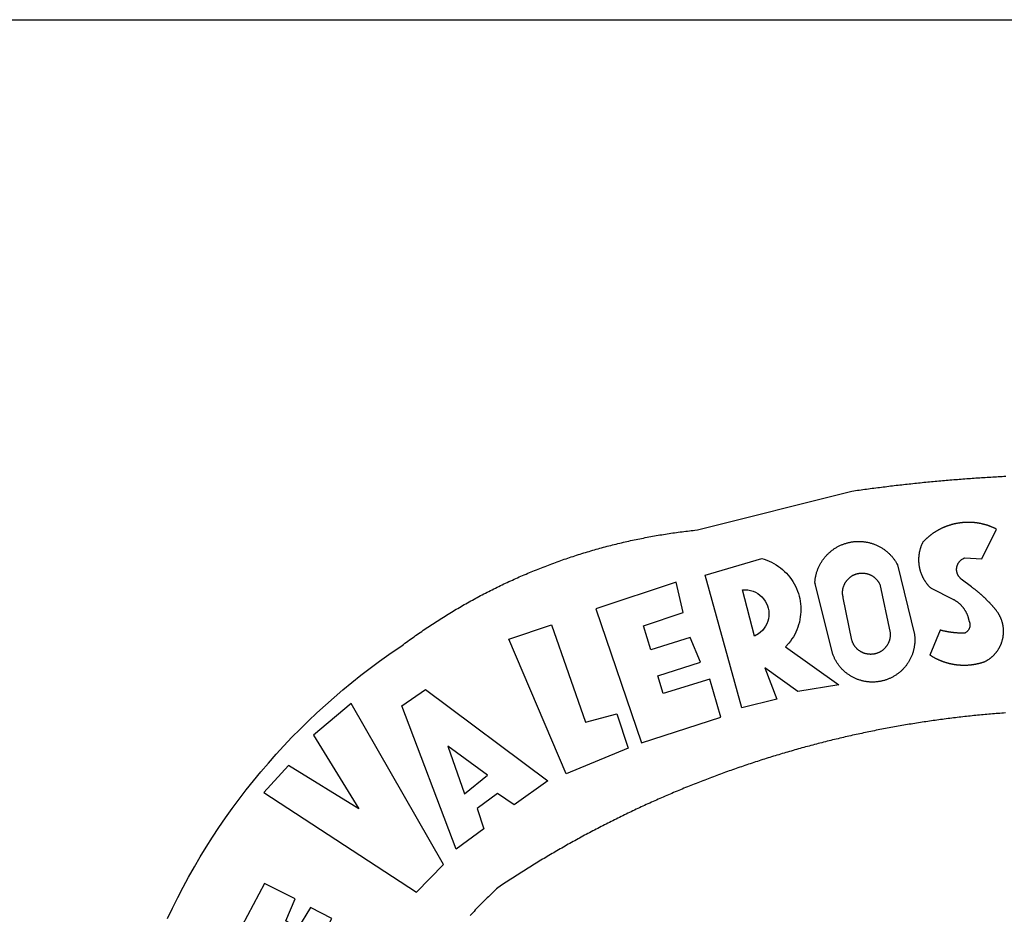
# Model space of a CAD drawing. Extents: x 175873 to 176029, y 1668292 to 1668512.
# Drawn here: x 175916 to 175920, y 1668342 to 1668346 of the extents above; entities that cross this region are included whole.
import ezdxf

# ---------------------------------------------------------------- set-up
doc = ezdxf.new("R2010")
doc.units = 0
doc.header["$LTSCALE"] = 5
doc.header["$MEASUREMENT"] = 0
doc.layers.add('BRAZAO', color=7, linetype='CONTINUOUS')
doc.layers.add('T-TEXTP', color=7, linetype='CONTINUOUS')

# ---------------------------------------------------------------- blocks, each defined once
blk = doc.blocks.new('Logo_Prefeitura')
at = {"layer": 'BRAZAO'}
for points in [[(-648.74, 734.7), (-643.94, 739.59), (-639.05, 744.39), (-634.08, 749.12), (-629.03, 753.75), (-623.9, 758.29), (-618.69, 762.75), (-613.4, 767.11), (-608.04, 771.38), (-602.6, 775.55), (-597.09, 779.63), (-591.52, 783.62), (-583.83, 788.87), (-582.95, 789.53), (-582.07, 790.18), (-581.18, 790.84), (-580.3, 791.49), (-579.41, 792.13), (-578.52, 792.78), (-577.63, 793.42), (-576.73, 794.06), (-575.84, 794.7), (-574.94, 795.33), (-574.04, 795.96), (-573.14, 796.59), (-572.23, 797.21), (-571.33, 797.84), (-570.42, 798.45), (-569.51, 799.07), (-568.6, 799.68), (-567.68, 800.3), (-566.77, 800.9), (-565.85, 801.51), (-564.93, 802.11), (-564.01, 802.71), (-563.08, 803.3), (-562.16, 803.9), (-561.23, 804.49), (-560.3, 805.08), (-559.37, 805.66), (-558.44, 806.24), (-557.5, 806.82), (-556.57, 807.4), (-555.63, 807.97), (-554.69, 808.54), (-553.75, 809.11), (-552.8, 809.67), (-551.86, 810.23), (-550.91, 810.79), (-549.96, 811.34), (-549.01, 811.9), (-548.06, 812.44), (-547.11, 812.99), (-546.15, 813.53), (-545.19, 814.07), (-544.23, 814.61), (-543.27, 815.14), (-542.31, 815.67), (-541.35, 816.2), (-540.38, 816.73), (-539.41, 817.25), (-538.45, 817.77), (-537.47, 818.28), (-536.5, 818.8), (-535.53, 819.31), (-534.55, 819.81), (-533.58, 820.32), (-532.6, 820.82), (-531.62, 821.31), (-530.64, 821.81), (-529.65, 822.3), (-528.67, 822.79), (-527.68, 823.27), (-526.69, 823.75), (-525.7, 824.23), (-524.71, 824.71), (-523.72, 825.18), (-522.73, 825.65), (-521.73, 826.11), (-520.73, 826.58), (-519.74, 827.04), (-518.74, 827.49), (-517.73, 827.95), (-516.73, 828.4), (-515.73, 828.85), (-514.72, 829.29), (-513.72, 829.73), (-512.71, 830.17), (-511.7, 830.6), (-510.69, 831.03), (-509.67, 831.46), (-508.66, 831.89), (-507.65, 832.31), (-506.63, 832.73), (-505.61, 833.14), (-504.59, 833.56), (-503.57, 833.97), (-502.55, 834.37), (-501.53, 834.77), (-500.5, 835.17), (-499.48, 835.57), (-498.45, 835.96), (-497.42, 836.35), (-496.4, 836.74), (-495.37, 837.12), (-494.33, 837.5), (-493.3, 837.88), (-492.27, 838.25), (-491.23, 838.62), (-490.2, 838.99), (-489.16, 839.35), (-488.12, 839.71), (-487.08, 840.07), (-486.04, 840.43), (-485, 840.78), (-483.96, 841.12), (-482.91, 841.47), (-481.87, 841.81), (-480.82, 842.15), (-479.77, 842.48), (-478.73, 842.81), (-477.68, 843.14), (-476.63, 843.46), (-475.58, 843.78), (-474.52, 844.1), (-473.47, 844.42), (-472.42, 844.73), (-471.36, 845.04), (-470.3, 845.34), (-469.25, 845.64), (-468.19, 845.94), (-467.13, 846.23), (-466.07, 846.52), (-465.01, 846.81), (-463.95, 847.1), (-462.89, 847.38), (-461.82, 847.66), (-460.76, 847.93), (-459.69, 848.2), (-458.63, 848.47), (-457.56, 848.73), (-456.49, 848.99), (-455.42, 849.25), (-454.35, 849.51), (-453.28, 849.76), (-452.21, 850.01), (-451.14, 850.25), (-450.07, 850.49), (-449, 850.73), (-447.92, 850.96), (-446.85, 851.19), (-445.77, 851.42), (-444.7, 851.64), (-443.62, 851.86), (-442.54, 852.08), (-441.46, 852.29), (-440.38, 852.5), (-439.3, 852.71), (-438.22, 852.92), (-437.14, 853.12), (-436.06, 853.31), (-434.98, 853.51), (-433.9, 853.7), (-432.81, 853.88), (-431.73, 854.07), (-430.65, 854.25), (-429.56, 854.42), (-428.48, 854.59), (-427.39, 854.76), (-426.3, 854.93), (-425.22, 855.09), (-424.13, 855.25), (-423.04, 855.41), (-421.95, 855.56), (-420.86, 855.71), (-419.77, 855.85), (-418.68, 856), (-417.59, 856.14), (-416.5, 856.27), (-415.41, 856.4), (-414.32, 856.53), (-413.23, 856.66), (-412.13, 856.78), (-411.04, 856.9), (-409.6, 857.05), (-318.52, 879.96), (-317.43, 880.12), (-316.35, 880.27), (-315.26, 880.43), (-314.17, 880.58), (-313.08, 880.73), (-311.99, 880.88), (-310.9, 881.03), (-309.81, 881.18), (-308.72, 881.32), (-307.63, 881.47), (-306.54, 881.61), (-305.45, 881.75), (-304.36, 881.89), (-303.27, 882.03), (-302.18, 882.17), (-301.09, 882.31), (-300, 882.45), (-298.91, 882.58), (-297.82, 882.72), (-296.73, 882.85), (-295.64, 882.98), (-294.55, 883.11), (-293.46, 883.24), (-292.36, 883.37), (-291.27, 883.49), (-290.18, 883.62), (-289.09, 883.74), (-288, 883.87), (-286.9, 883.99), (-285.81, 884.11), (-284.72, 884.23), (-283.63, 884.34), (-282.53, 884.46), (-281.44, 884.58), (-280.35, 884.69), (-279.25, 884.81), (-278.16, 884.92), (-277.07, 885.03), (-275.97, 885.14), (-274.88, 885.25), (-273.78, 885.35), (-272.69, 885.46), (-271.6, 885.56), (-270.5, 885.67), (-269.41, 885.77), (-268.31, 885.87), (-267.22, 885.97), (-266.12, 886.07), (-265.03, 886.17), (-263.93, 886.26), (-262.84, 886.36), (-261.74, 886.45), (-260.65, 886.54), (-259.55, 886.64), (-258.46, 886.73), (-257.36, 886.82), (-256.27, 886.9), (-255.17, 886.99), (-254.08, 887.07), (-252.98, 887.16), (-251.88, 887.24), (-250.79, 887.32), (-249.69, 887.4), (-248.6, 887.48), (-247.5, 887.56), (-246.4, 887.64), (-245.31, 887.71), (-244.21, 887.79), (-243.11, 887.86), (-242.02, 887.93), (-240.92, 888), (-239.82, 888.07), (-238.73, 888.14), (-237.63, 888.21), (-236.53, 888.27), (-235.43, 888.34), (-234.34, 888.4), (-233.24, 888.46), (-232.14, 888.52), (-231.04, 888.58), (-229.95, 888.64), (-228.85, 888.7), (-227.75, 888.75)], [(-233.24, 857.57), (-233.53, 857.71), (-233.76, 857.83), (-234, 857.94), (-234.23, 858.05), (-234.47, 858.16), (-234.71, 858.27), (-234.95, 858.38), (-235.18, 858.48), (-235.42, 858.58), (-235.66, 858.69), (-235.9, 858.78), (-236.15, 858.88), (-236.39, 858.98), (-236.63, 859.07), (-236.87, 859.16), (-237.12, 859.26), (-237.36, 859.35), (-237.61, 859.43), (-237.85, 859.52), (-238.1, 859.6), (-238.35, 859.68), (-238.6, 859.77), (-238.84, 859.84), (-239.09, 859.92), (-239.34, 860), (-239.59, 860.07), (-239.84, 860.14), (-240.09, 860.21), (-240.35, 860.28), (-240.6, 860.34), (-240.85, 860.41), (-241.1, 860.47), (-241.36, 860.53), (-241.61, 860.59), (-241.86, 860.65), (-242.12, 860.7), (-242.37, 860.76), (-242.63, 860.81), (-242.88, 860.86), (-243.14, 860.91), (-243.4, 860.96), (-243.65, 861), (-243.91, 861.04), (-244.17, 861.08), (-244.42, 861.12), (-244.68, 861.16), (-244.94, 861.2), (-245.2, 861.23), (-245.46, 861.26), (-245.72, 861.29), (-245.98, 861.32), (-246.23, 861.35), (-246.49, 861.37), (-246.75, 861.39), (-247.01, 861.41), (-247.27, 861.43), (-247.53, 861.45), (-247.79, 861.46), (-248.05, 861.48), (-248.31, 861.49), (-248.57, 861.5), (-248.83, 861.51), (-249.09, 861.51), (-249.36, 861.52), (-249.62, 861.52), (-249.88, 861.52), (-249.88, 861.52), (-250.14, 861.52), (-250.4, 861.51), (-250.66, 861.51), (-250.92, 861.5), (-251.18, 861.49), (-251.44, 861.48), (-251.7, 861.47), (-251.96, 861.46), (-252.22, 861.44), (-252.48, 861.42), (-252.74, 861.4), (-253, 861.38), (-253.26, 861.36), (-253.52, 861.33), (-253.78, 861.31), (-254.03, 861.28), (-254.29, 861.25), (-254.55, 861.21), (-254.81, 861.18), (-255.07, 861.14), (-255.33, 861.1), (-255.58, 861.06), (-255.84, 861.02), (-256.1, 860.98), (-256.35, 860.93), (-256.61, 860.89), (-256.87, 860.84), (-257.12, 860.79), (-257.38, 860.73), (-257.63, 860.68), (-257.89, 860.62), (-258.14, 860.56), (-258.39, 860.5), (-258.65, 860.44), (-258.9, 860.38), (-259.15, 860.31), (-259.4, 860.25), (-259.65, 860.18), (-259.9, 860.11), (-260.15, 860.04), (-260.4, 859.96), (-260.65, 859.88), (-260.9, 859.81), (-261.15, 859.73), (-261.4, 859.65), (-261.64, 859.56), (-261.89, 859.48), (-262.14, 859.39), (-262.38, 859.3), (-262.63, 859.21), (-262.87, 859.12), (-263.11, 859.03), (-263.36, 858.93), (-263.6, 858.84), (-263.84, 858.74), (-264.08, 858.64), (-264.32, 858.54), (-264.56, 858.43), (-264.8, 858.33), (-265.03, 858.22), (-265.27, 858.11), (-265.51, 858), (-265.74, 857.89), (-265.97, 857.77), (-266.21, 857.66), (-266.44, 857.54), (-266.67, 857.42), (-266.9, 857.3), (-267.13, 857.18), (-267.36, 857.06), (-267.59, 856.93), (-267.82, 856.81), (-268.05, 856.68), (-268.27, 856.55), (-268.5, 856.42), (-268.72, 856.28), (-268.94, 856.15), (-269.17, 856.01), (-269.39, 855.87), (-269.61, 855.73), (-269.82, 855.59), (-270.04, 855.45), (-270.26, 855.3), (-270.48, 855.16), (-270.69, 855.01), (-270.9, 854.86), (-271.12, 854.71), (-271.33, 854.56), (-271.54, 854.41), (-271.75, 854.25), (-271.96, 854.1), (-272.16, 853.94), (-272.37, 853.78), (-272.58, 853.62), (-272.78, 853.46), (-272.98, 853.29), (-273.18, 853.13), (-273.38, 852.96), (-273.58, 852.79), (-273.78, 852.62), (-273.98, 852.45), (-274.17, 852.28), (-274.37, 852.11), (-274.56, 851.93), (-274.75, 851.76), (-274.94, 851.58), (-275.13, 851.4), (-275.32, 851.22), (-275.51, 851.04), (-275.69, 850.86), (-275.88, 850.67), (-276.06, 850.49), (-276.24, 850.3), (-276.42, 850.11), (-276.56, 849.97), (-276.68, 849.74), (-276.8, 849.5), (-276.91, 849.27), (-277.02, 849.03), (-277.13, 848.8), (-277.24, 848.56), (-277.34, 848.32), (-277.44, 848.08), (-277.54, 847.84), (-277.63, 847.6), (-277.73, 847.35), (-277.82, 847.11), (-277.9, 846.86), (-277.99, 846.62), (-278.07, 846.37), (-278.15, 846.12), (-278.22, 845.87), (-278.29, 845.62), (-278.36, 845.37), (-278.43, 845.12), (-278.5, 844.87), (-278.56, 844.61), (-278.61, 844.36), (-278.67, 844.1), (-278.72, 843.85), (-278.77, 843.59), (-278.82, 843.34), (-278.86, 843.08), (-278.9, 842.82), (-278.94, 842.57), (-278.97, 842.31), (-279.01, 842.05), (-279.03, 841.79), (-279.06, 841.53), (-279.08, 841.27), (-279.1, 841.01), (-279.12, 840.75), (-279.13, 840.49), (-279.14, 840.23), (-279.15, 839.97), (-279.16, 839.71)], [(-234.44, 810.85), (-234.6, 811.05), (-234.77, 811.25), (-234.94, 811.44), (-235.11, 811.64), (-235.28, 811.84), (-235.45, 812.04), (-235.62, 812.23), (-235.8, 812.43), (-235.97, 812.62), (-236.14, 812.82), (-236.32, 813.01), (-236.49, 813.2), (-236.67, 813.39), (-236.84, 813.59), (-237.02, 813.78), (-237.2, 813.97), (-237.38, 814.16), (-237.56, 814.35), (-237.74, 814.53), (-237.92, 814.72), (-238.1, 814.91), (-238.28, 815.1), (-238.46, 815.28), (-238.64, 815.47), (-238.83, 815.65), (-239.01, 815.84), (-239.2, 816.02), (-239.38, 816.2), (-239.57, 816.39), (-239.76, 816.57), (-239.94, 816.75), (-240.13, 816.93), (-240.32, 817.11), (-240.51, 817.29), (-240.7, 817.46), (-240.89, 817.64), (-241.08, 817.82), (-241.27, 817.99), (-241.47, 818.17), (-241.66, 818.34), (-241.85, 818.52), (-242.05, 818.69), (-242.24, 818.87), (-242.44, 819.04), (-242.63, 819.21), (-242.83, 819.38), (-243.03, 819.55), (-243.23, 819.72), (-243.42, 819.89), (-243.62, 820.06), (-243.82, 820.22), (-244.02, 820.39), (-244.22, 820.56), (-244.43, 820.72), (-244.63, 820.89), (-244.83, 821.05), (-245.03, 821.21), (-245.24, 821.37), (-245.44, 821.54), (-245.65, 821.7), (-245.85, 821.86), (-246.06, 822.02), (-246.26, 822.18), (-246.47, 822.33), (-246.68, 822.49), (-246.89, 822.65), (-247.1, 822.8), (-247.31, 822.96), (-247.51, 823.11), (-247.73, 823.27), (-247.94, 823.42), (-253.94, 828.07), (-254.14, 828.24), (-254.34, 828.41), (-254.53, 828.58), (-254.71, 828.77), (-254.89, 828.96), (-255.06, 829.15), (-255.22, 829.36), (-255.38, 829.57), (-255.53, 829.78), (-255.67, 830), (-255.8, 830.22), (-255.92, 830.45), (-256.04, 830.69), (-256.15, 830.92), (-256.25, 831.17), (-256.34, 831.41), (-256.42, 831.66), (-256.49, 831.91), (-256.55, 832.16), (-256.6, 832.42), (-256.65, 832.67), (-256.68, 832.93), (-256.71, 833.19), (-256.72, 833.45), (-256.73, 833.71), (-256.73, 833.97), (-256.72, 834.23), (-256.69, 834.49), (-256.66, 834.75), (-256.62, 835.01), (-256.57, 835.26), (-256.51, 835.52), (-256.44, 835.77), (-256.37, 836.02), (-256.28, 836.26), (-256.18, 836.5), (-256.08, 836.74), (-255.97, 836.98), (-255.85, 837.21), (-255.72, 837.43), (-255.58, 837.66), (-255.43, 837.87), (-255.28, 838.08), (-255.12, 838.29), (-254.95, 838.49), (-254.78, 838.68), (-254.6, 838.87), (-254.41, 839.05), (-254.21, 839.22), (-254.01, 839.38), (-253.8, 839.54), (-253.59, 839.69), (-253.37, 839.83), (-253.15, 839.97), (-252.92, 840.1), (-252.69, 840.21), (-252.45, 840.32), (-252.21, 840.42), (-251.97, 840.52), (-251.97, 840.52), (-245.22, 840.22), (-241.92, 839.92), (-233.24, 857.57)], [(-340.2, 825.24), (-340.27, 826.55), (-340.23, 827), (-340.18, 827.45), (-340.13, 827.9), (-340.06, 828.35), (-339.99, 828.79), (-339.91, 829.24), (-339.82, 829.68), (-339.73, 830.12), (-339.62, 830.56), (-339.51, 831), (-339.39, 831.44), (-339.27, 831.87), (-339.13, 832.3), (-338.99, 832.73), (-338.84, 833.16), (-338.69, 833.58), (-338.52, 834), (-338.35, 834.42), (-338.17, 834.84), (-337.99, 835.25), (-337.79, 835.66), (-337.59, 836.06), (-337.39, 836.47), (-337.17, 836.86), (-336.95, 837.26), (-336.73, 837.65), (-336.49, 838.04), (-336.25, 838.42), (-336, 838.8), (-335.75, 839.17), (-335.49, 839.54), (-335.22, 839.9), (-334.95, 840.26), (-334.67, 840.62), (-334.38, 840.97), (-334.09, 841.31), (-333.79, 841.65), (-333.49, 841.99), (-333.18, 842.32), (-332.86, 842.64), (-332.54, 842.96), (-332.22, 843.27), (-331.88, 843.58), (-331.55, 843.88), (-331.2, 844.17), (-330.86, 844.46), (-330.5, 844.75), (-330.15, 845.02), (-329.78, 845.29), (-329.42, 845.56), (-329.05, 845.81), (-328.67, 846.07), (-328.29, 846.31), (-327.91, 846.55), (-327.52, 846.78), (-327.13, 847), (-326.73, 847.22), (-326.33, 847.43), (-325.93, 847.63), (-325.52, 847.83), (-325.11, 848.02), (-324.7, 848.2), (-324.28, 848.38), (-323.86, 848.54), (-323.44, 848.7), (-323.01, 848.86), (-322.58, 849), (-322.15, 849.14), (-321.72, 849.27), (-321.28, 849.39), (-320.85, 849.51), (-320.41, 849.62), (-319.97, 849.72), (-319.53, 849.81), (-319.08, 849.89), (-318.64, 849.97), (-318.19, 850.04), (-317.74, 850.1), (-317.29, 850.15), (-316.84, 850.2), (-316.39, 850.23), (-315.94, 850.26), (-315.49, 850.28), (-315.04, 850.3), (-314.59, 850.3), (-314.59, 850.3), (-314.13, 850.3), (-313.68, 850.29), (-313.23, 850.27), (-312.78, 850.25), (-312.33, 850.21), (-311.88, 850.17), (-311.43, 850.12), (-310.98, 850.07), (-310.53, 850), (-310.09, 849.93), (-309.64, 849.85), (-309.2, 849.76), (-308.76, 849.66), (-308.32, 849.56), (-307.88, 849.45), (-307.45, 849.33), (-307.01, 849.2), (-306.58, 849.07), (-306.15, 848.93), (-305.72, 848.78), (-305.3, 848.62), (-304.88, 848.46), (-304.46, 848.29), (-304.05, 848.11), (-303.63, 847.92), (-303.22, 847.73), (-302.82, 847.53), (-302.42, 847.32), (-302.02, 847.11), (-301.63, 846.89), (-301.24, 846.66), (-300.85, 846.42), (-300.47, 846.18), (-300.09, 845.94), (-299.72, 845.68), (-299.35, 845.42), (-298.98, 845.15), (-298.62, 844.88), (-298.27, 844.6), (-297.92, 844.31), (-297.57, 844.02), (-297.23, 843.72), (-296.9, 843.42), (-296.57, 843.11), (-296.25, 842.79), (-295.93, 842.47), (-295.62, 842.14), (-295.31, 841.81), (-295.01, 841.48), (-294.71, 841.13), (-294.42, 840.79), (-294.14, 840.43), (-293.87, 840.08), (-293.6, 839.71), (-293.33, 839.35), (-293.07, 838.98), (-292.82, 838.6), (-292.58, 838.22), (-292.34, 837.83), (-292.11, 837.45), (-291.89, 837.05), (-291.58, 836.48), (-281.58, 795.4), (-281.52, 794.96), (-281.48, 794.53), (-281.44, 794.1), (-281.41, 793.66), (-281.39, 793.23), (-281.38, 792.79), (-281.37, 792.36), (-281.37, 791.92), (-281.38, 791.49), (-281.4, 791.05), (-281.42, 790.62), (-281.45, 790.18), (-281.49, 789.75), (-281.54, 789.32), (-281.59, 788.88), (-281.66, 788.45), (-281.72, 788.02), (-281.8, 787.59), (-281.89, 787.17), (-281.98, 786.74), (-282.08, 786.32), (-282.18, 785.9), (-282.3, 785.48), (-282.42, 785.06), (-282.55, 784.64), (-282.68, 784.23), (-282.83, 783.82), (-282.98, 783.41), (-283.13, 783), (-283.3, 782.6), (-283.47, 782.2), (-283.65, 781.8), (-283.83, 781.41), (-284.02, 781.02), (-284.22, 780.63), (-284.43, 780.25), (-284.64, 779.87), (-284.86, 779.49), (-285.08, 779.12), (-285.32, 778.75), (-285.55, 778.39), (-285.8, 778.03), (-286.05, 777.67), (-286.31, 777.32), (-286.57, 776.97), (-286.84, 776.63), (-287.11, 776.29), (-287.39, 775.96), (-287.68, 775.63), (-287.97, 775.31), (-288.27, 774.99), (-288.57, 774.68), (-288.88, 774.37), (-289.2, 774.07), (-289.52, 773.78), (-289.84, 773.49), (-290.17, 773.2), (-290.5, 772.92), (-290.84, 772.65), (-291.19, 772.38), (-291.54, 772.12), (-291.89, 771.87), (-292.25, 771.62), (-292.61, 771.38), (-292.97, 771.14), (-293.34, 770.91), (-293.72, 770.69), (-294.1, 770.47), (-294.48, 770.26), (-294.86, 770.06), (-295.25, 769.86), (-295.64, 769.67), (-296.04, 769.49), (-296.44, 769.31), (-296.84, 769.15), (-297.24, 768.98), (-297.65, 768.83), (-298.06, 768.68), (-298.47, 768.54), (-298.88, 768.41), (-299.3, 768.28), (-299.72, 768.16), (-300.14, 768.05), (-300.56, 767.95), (-300.99, 767.85), (-301.41, 767.76), (-301.84, 767.68), (-302.27, 767.61), (-302.7, 767.54), (-303.13, 767.48), (-303.56, 767.43), (-304, 767.39), (-304.43, 767.35), (-304.86, 767.32), (-305.3, 767.3), (-305.73, 767.28), (-306.17, 767.28), (-306.6, 767.28), (-307.04, 767.29), (-307.48, 767.31), (-307.91, 767.33), (-308.34, 767.36), (-308.78, 767.4), (-309.21, 767.45), (-309.64, 767.5), (-310.07, 767.57), (-310.5, 767.63), (-310.93, 767.71), (-311.36, 767.8), (-311.78, 767.89), (-312.21, 767.99), (-312.63, 768.09), (-313.05, 768.21), (-313.47, 768.33), (-313.88, 768.46), (-314.3, 768.6), (-314.71, 768.74), (-315.12, 768.89), (-315.52, 769.05), (-315.92, 769.21), (-316.32, 769.38), (-316.72, 769.56), (-317.12, 769.75), (-317.51, 769.94), (-317.89, 770.14), (-318.28, 770.34), (-318.66, 770.56), (-319.03, 770.77), (-319.4, 771), (-319.77, 771.23), (-320.14, 771.47), (-320.5, 771.72), (-320.85, 771.97), (-321.2, 772.22), (-321.55, 772.49), (-321.89, 772.76), (-322.23, 773.03), (-322.56, 773.31), (-322.89, 773.6), (-323.21, 773.89), (-323.53, 774.19), (-323.84, 774.49), (-324.15, 774.8), (-324.45, 775.12), (-324.75, 775.44), (-325.04, 775.76), (-325.32, 776.09), (-325.6, 776.42), (-325.87, 776.76), (-326.14, 777.11), (-326.4, 777.46), (-326.65, 777.81), (-326.9, 778.17), (-327.14, 778.53), (-327.38, 778.89), (-327.61, 779.27), (-327.83, 779.64), (-328.05, 780.02), (-328.26, 780.4), (-328.46, 780.78), (-328.66, 781.17), (-328.84, 781.56), (-329.03, 781.96), (-329.2, 782.36), (-329.37, 782.76), (-329.53, 783.16), (-329.74, 783.71), (-340.2, 825.24)], [(-383.46, 752.15), (-404.94, 830.41), (-371.62, 840.18), (-371.62, 840.18), (-370.13, 839.73), (-368.66, 839.21), (-367.22, 838.62), (-365.82, 837.96), (-364.45, 837.22), (-363.11, 836.42), (-361.82, 835.56), (-360.57, 834.63), (-359.37, 833.64), (-358.22, 832.59), (-357.13, 831.49), (-356.09, 830.33), (-355.11, 829.12), (-354.19, 827.87), (-353.33, 826.57), (-352.54, 825.23), (-351.82, 823.85), (-351.17, 822.44), (-350.58, 821), (-350.07, 819.53), (-349.64, 818.03), (-349.28, 816.52), (-348.99, 814.99), (-348.78, 813.45), (-348.65, 811.9), (-348.6, 810.35), (-348.62, 808.79), (-348.72, 807.24), (-348.9, 805.69), (-349.15, 804.16), (-349.48, 802.64), (-349.89, 801.14), (-350.36, 799.66), (-350.92, 798.2), (-351.54, 796.78), (-352.23, 795.38), (-353, 794.03), (-353.83, 792.71), (-354.72, 791.44), (-355.67, 790.21), (-357.68, 787.99), (-326.18, 765.65), (-350.34, 761.74), (-369.84, 775.68), (-369.84, 775.68), (-362.8, 757.23), (-383.46, 752.15)], [(-279.16, 839.71), (-279.16, 839.32), (-279.16, 839.06), (-279.15, 838.8), (-279.14, 838.54), (-279.13, 838.28), (-279.12, 838.02), (-279.1, 837.76), (-279.08, 837.5), (-279.06, 837.24), (-279.03, 836.98), (-279, 836.72), (-278.97, 836.46), (-278.93, 836.2), (-278.89, 835.95), (-278.85, 835.69), (-278.81, 835.43), (-278.76, 835.18), (-278.71, 834.92), (-278.66, 834.67), (-278.6, 834.41), (-278.54, 834.16), (-278.48, 833.9), (-278.42, 833.65), (-278.35, 833.4), (-278.28, 833.15), (-278.21, 832.9), (-278.13, 832.65), (-278.05, 832.4), (-277.97, 832.15), (-277.88, 831.91), (-277.8, 831.66), (-277.71, 831.42), (-277.61, 831.18), (-277.52, 830.93), (-277.42, 830.69), (-277.32, 830.45), (-277.21, 830.21), (-277.11, 829.98), (-277, 829.74), (-276.88, 829.5), (-276.77, 829.27), (-276.65, 829.04), (-276.53, 828.81), (-276.41, 828.58), (-276.28, 828.35), (-276.16, 828.12), (-276.03, 827.9), (-275.89, 827.67), (-275.76, 827.45), (-275.62, 827.23), (-275.48, 827.01), (-275.33, 826.79), (-275.19, 826.58), (-275.04, 826.36), (-274.89, 826.15), (-274.73, 825.94), (-274.58, 825.73), (-274.42, 825.53), (-274.26, 825.32), (-274.1, 825.12), (-273.93, 824.92), (-273.76, 824.72), (-273.6, 824.52), (-273.42, 824.32), (-273.25, 824.13), (-273.07, 823.94), (-272.89, 823.75), (-272.71, 823.56), (-272.53, 823.37), (-272.35, 823.19), (-272.16, 823.01), (-271.97, 822.83), (-271.78, 822.65), (-258.9, 816.23), (-258.67, 816.11), (-258.44, 815.98), (-258.21, 815.86), (-257.99, 815.73), (-257.76, 815.59), (-257.54, 815.45), (-257.32, 815.31), (-257.11, 815.17), (-256.89, 815.02), (-256.68, 814.87), (-256.47, 814.72), (-256.26, 814.56), (-256.05, 814.4), (-255.85, 814.24), (-255.65, 814.08), (-255.45, 813.91), (-255.25, 813.74), (-255.06, 813.56), (-254.87, 813.39), (-254.68, 813.21), (-254.49, 813.03), (-254.31, 812.84), (-254.13, 812.65), (-253.95, 812.46), (-253.77, 812.27), (-253.6, 812.08), (-253.43, 811.88), (-253.26, 811.68), (-253.1, 811.48), (-252.94, 811.27), (-252.78, 811.07), (-252.63, 810.86), (-252.47, 810.64), (-252.32, 810.43), (-252.18, 810.22), (-252.04, 810), (-251.9, 809.78), (-251.76, 809.56), (-251.63, 809.33), (-251.5, 809.11), (-251.37, 808.88), (-251.25, 808.65), (-251.13, 808.42), (-251.01, 808.18), (-250.9, 807.95), (-250.79, 807.71), (-250.68, 807.48), (-250.58, 807.24), (-250.48, 806.99), (-250.39, 806.75), (-250.29, 806.51), (-250.2, 806.26), (-250.12, 806.02), (-250.04, 805.77), (-249.96, 805.52), (-249.89, 805.27), (-249.81, 805.02), (-249.75, 804.77), (-249.68, 804.52), (-249.62, 804.26), (-249.57, 804.01), (-249.52, 803.75), (-249.47, 803.48), (-249.35, 803.25), (-249.24, 803.01), (-249.15, 802.77), (-249.07, 802.52), (-249, 802.27), (-248.94, 802.02), (-248.89, 801.76), (-248.86, 801.5), (-248.84, 801.24), (-248.84, 800.98), (-248.84, 800.72), (-248.86, 800.46), (-248.89, 800.2), (-248.94, 799.95), (-249, 799.69), (-249.07, 799.44), (-249.15, 799.2), (-249.24, 798.95), (-249.35, 798.72), (-249.47, 798.48), (-249.6, 798.26), (-249.74, 798.04), (-249.89, 797.82), (-250.05, 797.62), (-250.22, 797.42), (-250.4, 797.24), (-250.59, 797.06), (-250.79, 796.89), (-250.99, 796.73), (-251.21, 796.58), (-251.43, 796.44), (-251.66, 796.31), (-251.89, 796.2), (-252.16, 796.14), (-252.42, 796.13), (-252.68, 796.13), (-252.94, 796.13), (-253.2, 796.13), (-253.46, 796.14), (-253.72, 796.14), (-253.98, 796.15), (-254.24, 796.15), (-254.5, 796.16), (-254.76, 796.17), (-255.02, 796.18), (-255.28, 796.19), (-255.54, 796.2), (-255.8, 796.22), (-256.06, 796.24), (-256.32, 796.25), (-256.58, 796.27), (-256.84, 796.29), (-257.1, 796.31), (-257.36, 796.33), (-257.62, 796.36), (-257.88, 796.38), (-258.14, 796.41), (-258.4, 796.43), (-258.65, 796.46), (-258.91, 796.49), (-259.17, 796.52), (-259.43, 796.56), (-259.69, 796.59), (-259.95, 796.62), (-260.21, 796.66), (-260.46, 796.7), (-260.72, 796.74), (-260.98, 796.78), (-261.23, 796.82), (-261.49, 796.86), (-261.75, 796.9), (-262.01, 796.95), (-262.26, 797), (-262.52, 797.05), (-262.77, 797.09), (-263.03, 797.14), (-263.28, 797.2), (-263.54, 797.25), (-263.79, 797.3), (-264.05, 797.36), (-264.3, 797.42), (-264.56, 797.47), (-264.81, 797.53), (-265.06, 797.59), (-265.32, 797.65), (-265.57, 797.72), (-265.82, 797.78), (-266.07, 797.85), (-266.42, 797.94), (-266.42, 797.94), (-272.44, 783.25), (-272.22, 783.11), (-272, 782.97), (-271.78, 782.83), (-271.56, 782.69), (-271.34, 782.56), (-271.11, 782.42), (-270.89, 782.29), (-270.66, 782.16), (-270.44, 782.03), (-270.21, 781.91), (-269.98, 781.78), (-269.75, 781.66), (-269.52, 781.54), (-269.29, 781.42), (-269.06, 781.3), (-268.82, 781.18), (-268.59, 781.06), (-268.36, 780.95), (-268.12, 780.84), (-267.89, 780.73), (-267.65, 780.62), (-267.41, 780.51)], [(-323.55, 816.99), (-323.62, 817.25), (-323.68, 817.5), (-323.73, 817.75), (-323.78, 818.01), (-323.83, 818.27), (-323.87, 818.52), (-323.9, 818.78), (-323.93, 819.04), (-323.95, 819.3), (-323.96, 819.56), (-323.97, 819.82), (-323.97, 820.08), (-323.97, 820.34), (-323.96, 820.6), (-323.95, 820.86), (-323.93, 821.12), (-323.9, 821.38), (-323.87, 821.64), (-323.83, 821.9), (-323.79, 822.15), (-323.74, 822.41), (-323.68, 822.67), (-323.62, 822.92), (-323.56, 823.17), (-323.48, 823.42), (-323.4, 823.67), (-323.32, 823.91), (-323.23, 824.16), (-323.14, 824.4), (-323.04, 824.64), (-322.93, 824.88), (-322.82, 825.12), (-322.7, 825.35), (-322.58, 825.58), (-322.46, 825.81), (-322.32, 826.03), (-322.19, 826.25), (-322.04, 826.47), (-321.9, 826.69), (-321.75, 826.9), (-321.59, 827.11), (-321.43, 827.31), (-321.26, 827.51), (-321.09, 827.71), (-320.92, 827.91), (-320.74, 828.09), (-320.56, 828.28), (-320.37, 828.46), (-320.18, 828.64), (-319.98, 828.81), (-319.78, 828.98), (-319.58, 829.14), (-319.37, 829.3), (-319.16, 829.45), (-318.95, 829.6), (-318.73, 829.75), (-318.51, 829.89), (-318.29, 830.02), (-318.06, 830.15), (-317.84, 830.28), (-317.6, 830.39), (-317.37, 830.51), (-317.13, 830.62), (-316.89, 830.72), (-316.65, 830.82), (-316.41, 830.91), (-316.16, 830.99), (-315.91, 831.08), (-315.67, 831.15), (-315.41, 831.22), (-315.16, 831.29), (-314.91, 831.34), (-314.65, 831.4), (-314.4, 831.44), (-314.14, 831.48), (-313.88, 831.52), (-313.62, 831.55), (-313.36, 831.57), (-313.1, 831.59), (-312.84, 831.6), (-312.58, 831.61), (-312.58, 831.61), (-312.32, 831.61), (-312.06, 831.6), (-311.8, 831.59), (-311.54, 831.57), (-311.28, 831.55), (-311.02, 831.52), (-310.76, 831.48), (-310.51, 831.44), (-310.25, 831.39), (-310, 831.34), (-309.74, 831.28), (-309.49, 831.22), (-309.24, 831.15), (-308.99, 831.07), (-308.74, 830.99), (-308.5, 830.9), (-308.25, 830.81), (-308.01, 830.71), (-307.77, 830.61), (-307.54, 830.5), (-307.3, 830.38), (-307.07, 830.27), (-306.84, 830.14), (-306.62, 830.01), (-306.39, 829.88), (-306.17, 829.74), (-305.96, 829.59), (-305.74, 829.44), (-305.53, 829.29), (-305.33, 829.13), (-305.12, 828.97), (-304.93, 828.8), (-304.73, 828.62), (-304.54, 828.45), (-304.35, 828.27), (-304.17, 828.08), (-303.99, 827.89), (-303.82, 827.7), (-303.65, 827.5), (-303.48, 827.3), (-303.32, 827.09), (-303.17, 826.88), (-303.01, 826.67), (-302.87, 826.46), (-302.73, 826.24), (-302.59, 826.02), (-302.46, 825.79), (-302.33, 825.56), (-302.21, 825.33), (-302.09, 825.09), (-295.97, 796.3), (-295.95, 796.04), (-295.93, 795.78), (-295.92, 795.52), (-295.92, 795.26), (-295.92, 795), (-295.93, 794.74), (-295.94, 794.48), (-295.96, 794.22), (-295.98, 793.96), (-296.01, 793.7), (-296.05, 793.44), (-296.09, 793.18), (-296.14, 792.93), (-296.19, 792.67), (-296.25, 792.42), (-296.32, 792.17), (-296.39, 791.92), (-296.46, 791.67), (-296.55, 791.42), (-296.63, 791.17), (-296.73, 790.93), (-296.83, 790.69), (-296.93, 790.45), (-297.04, 790.21), (-297.15, 789.98), (-297.28, 789.75), (-297.4, 789.52), (-297.53, 789.3), (-297.67, 789.07), (-297.81, 788.85), (-297.95, 788.64), (-298.1, 788.43), (-298.26, 788.22), (-298.42, 788.01), (-298.58, 787.81), (-298.75, 787.61), (-298.92, 787.42), (-299.1, 787.23), (-299.28, 787.04), (-299.47, 786.86), (-299.66, 786.68), (-299.85, 786.5), (-300.05, 786.34), (-300.25, 786.17), (-300.46, 786.01), (-300.67, 785.86), (-300.88, 785.7), (-301.1, 785.56), (-301.32, 785.42), (-301.54, 785.28), (-301.76, 785.15), (-301.99, 785.03), (-302.22, 784.9), (-302.46, 784.79), (-302.69, 784.68), (-302.93, 784.58), (-303.17, 784.48), (-303.41, 784.38), (-303.66, 784.3), (-303.91, 784.21), (-304.16, 784.14), (-304.41, 784.06), (-304.66, 784), (-304.91, 783.94), (-305.17, 783.88), (-305.42, 783.84), (-305.68, 783.79), (-305.94, 783.76), (-306.2, 783.73), (-306.46, 783.7), (-306.72, 783.68), (-306.98, 783.67), (-307.24, 783.66), (-307.5, 783.66), (-307.76, 783.67), (-308.02, 783.68), (-308.28, 783.69), (-308.54, 783.71), (-308.8, 783.74), (-309.05, 783.78), (-309.31, 783.82), (-309.57, 783.86), (-309.82, 783.91), (-310.08, 783.97), (-310.33, 784.03), (-310.58, 784.1), (-310.83, 784.18), (-311.08, 784.25), (-311.33, 784.34), (-311.57, 784.43), (-311.81, 784.53), (-312.05, 784.63), (-312.29, 784.74), (-312.52, 784.85), (-312.76, 784.97), (-312.99, 785.09), (-313.21, 785.22), (-313.44, 785.35), (-313.66, 785.49), (-313.87, 785.63), (-314.09, 785.78), (-314.3, 785.94), (-314.51, 786.09), (-314.71, 786.26), (-314.91, 786.42), (-315.11, 786.6), (-315.3, 786.77), (-315.49, 786.95), (-315.67, 787.14), (-315.85, 787.32), (-316.02, 787.52), (-316.2, 787.71), (-316.36, 787.91), (-316.52, 788.12), (-316.68, 788.33), (-316.83, 788.54), (-317.05, 788.86), (-317.19, 789.08), (-317.33, 789.3), (-317.46, 789.53), (-317.58, 789.76), (-317.7, 789.99), (-317.82, 790.22), (-317.93, 790.46), (-318.03, 790.7), (-318.13, 790.94), (-318.22, 791.18), (-318.31, 791.43), (-318.39, 791.67), (-318.48, 791.96), (-323.55, 816.99)], [(-422.09, 826.24), (-469.47, 810.43), (-442.64, 731.4), (-395.82, 746.57), (-402.26, 768.92), (-402.26, 768.92), (-429.88, 760.65), (-433.02, 771), (-407.81, 779.11), (-413.81, 793.66), (-413.81, 793.66), (-437.07, 786.3), (-441.41, 800.4), (-418, 808.36), (-422.09, 826.24)], [(-340.2, 825.24), (-340.31, 825.66), (-340.2, 825.24)], [(-382.98, 821.7), (-381.33, 821.77), (-381.33, 821.77), (-379.78, 821.64), (-378.25, 821.34), (-376.76, 820.88), (-375.34, 820.26), (-373.99, 819.5), (-372.73, 818.58), (-371.58, 817.54), (-370.54, 816.38), (-369.64, 815.11), (-368.89, 813.75), (-368.28, 812.32), (-367.84, 810.83), (-367.56, 809.3), (-367.45, 807.74), (-367.51, 806.19), (-367.73, 804.65), (-368.13, 803.15), (-368.68, 801.7), (-369.39, 800.31), (-370.24, 799.01), (-371.24, 797.81), (-372.35, 796.73), (-373.58, 795.78), (-375.99, 794.43), (-382.98, 821.7)], [(-267.41, 780.51), (-267.05, 780.35), (-266.82, 780.25), (-266.58, 780.15), (-266.33, 780.05), (-266.09, 779.95), (-265.85, 779.85), (-265.61, 779.76), (-265.37, 779.67), (-265.12, 779.58), (-264.88, 779.49), (-264.63, 779.4), (-264.39, 779.31), (-264.14, 779.23), (-263.89, 779.15), (-263.64, 779.06), (-263.4, 778.99), (-263.15, 778.91), (-262.9, 778.83), (-262.65, 778.76), (-262.4, 778.69), (-262.15, 778.62), (-261.9, 778.55), (-261.64, 778.48), (-261.39, 778.42), (-261.14, 778.35), (-260.89, 778.29), (-260.63, 778.23), (-260.38, 778.18), (-260.12, 778.12), (-259.87, 778.07), (-259.61, 778.01), (-259.36, 777.96), (-259.1, 777.91), (-258.85, 777.87), (-258.59, 777.82), (-258.33, 777.78), (-258.08, 777.74), (-257.82, 777.7), (-257.56, 777.66), (-257.3, 777.62), (-257.04, 777.59), (-256.79, 777.56), (-256.53, 777.53), (-256.27, 777.5), (-256.01, 777.47), (-255.75, 777.45), (-255.49, 777.42), (-255.23, 777.4), (-254.97, 777.38), (-254.71, 777.37), (-254.45, 777.35), (-254.19, 777.34), (-253.93, 777.32), (-253.67, 777.31), (-253.41, 777.3), (-253.15, 777.3), (-252.89, 777.29), (-252.63, 777.29), (-252.37, 777.29), (-252.11, 777.29), (-251.85, 777.29), (-251.59, 777.3), (-251.33, 777.3), (-251.07, 777.31), (-250.81, 777.32), (-250.54, 777.33), (-250.28, 777.35), (-250.03, 777.36), (-249.76, 777.38), (-249.5, 777.4), (-249.25, 777.42), (-248.99, 777.44), (-248.73, 777.46), (-248.47, 777.49), (-248.21, 777.52), (-247.95, 777.55), (-247.69, 777.58), (-247.43, 777.62), (-247.17, 777.65), (-246.92, 777.69), (-246.66, 777.73), (-246.4, 777.77), (-246.14, 777.81), (-245.89, 777.86), (-245.63, 777.9), (-245.38, 777.95), (-245.12, 778), (-244.87, 778.05), (-244.61, 778.11), (-244.36, 778.16), (-244.1, 778.22), (-243.85, 778.28), (-243.59, 778.34), (-243.34, 778.4), (-243.09, 778.47), (-242.84, 778.53), (-242.59, 778.6), (-242.33, 778.67), (-242.08, 778.74), (-241.83, 778.81), (-241.58, 778.89), (-241.34, 778.97), (-241.09, 779.04), (-240.84, 779.12), (-240.59, 779.21), (-240.35, 779.29), (-240.08, 779.4), (-239.85, 779.52), (-239.62, 779.64), (-239.39, 779.76), (-239.16, 779.89), (-238.93, 780.02), (-238.71, 780.15), (-238.48, 780.28), (-238.26, 780.42), (-238.04, 780.56), (-237.83, 780.71), (-237.61, 780.85), (-237.4, 781), (-237.19, 781.15), (-236.98, 781.31), (-236.77, 781.47), (-236.57, 781.63), (-236.36, 781.79), (-236.16, 781.96), (-235.96, 782.13), (-235.77, 782.3), (-235.57, 782.47), (-235.38, 782.65), (-235.19, 782.82), (-235, 783.01), (-234.82, 783.19), (-234.64, 783.38), (-234.46, 783.56), (-234.28, 783.75), (-234.1, 783.95), (-233.93, 784.14), (-233.76, 784.34), (-233.59, 784.54), (-233.43, 784.74), (-233.27, 784.95), (-233.11, 785.15), (-232.95, 785.36), (-232.8, 785.57), (-232.65, 785.78), (-232.5, 786), (-232.35, 786.21), (-232.21, 786.43), (-232.07, 786.65), (-231.93, 786.87), (-231.8, 787.1), (-231.67, 787.32), (-231.54, 787.55), (-231.42, 787.78), (-231.29, 788.01), (-231.17, 788.24), (-231.06, 788.47), (-230.95, 788.71), (-230.84, 788.94), (-230.73, 789.18), (-230.63, 789.42), (-230.53, 789.66), (-230.43, 789.9), (-230.33, 790.15), (-230.24, 790.39), (-230.16, 790.63), (-230.07, 790.88), (-229.99, 791.13), (-229.91, 791.38), (-229.84, 791.63), (-229.77, 791.88), (-229.7, 792.13), (-229.63, 792.38), (-229.57, 792.63), (-229.51, 792.89), (-229.46, 793.14), (-229.41, 793.4), (-229.36, 793.65), (-229.32, 793.91), (-229.27, 794.17), (-229.24, 794.43), (-229.2, 794.68), (-229.17, 794.94), (-229.14, 795.2), (-229.12, 795.46), (-229.1, 795.72), (-229.08, 795.98), (-229.07, 796.24), (-229.06, 796.5), (-229.05, 796.76), (-229.04, 797.02), (-229.04, 797.28), (-229.05, 797.54), (-229.05, 797.8), (-229.06, 798.06), (-229.08, 798.32), (-229.09, 798.58), (-229.11, 798.84), (-229.14, 799.1), (-229.16, 799.36), (-229.19, 799.62), (-229.23, 799.88), (-229.26, 800.14), (-229.3, 800.39), (-229.35, 800.65), (-229.39, 800.91), (-229.45, 801.16), (-229.5, 801.42), (-229.56, 801.67), (-229.62, 801.92), (-229.68, 802.18), (-229.75, 802.43), (-229.82, 802.68), (-229.89, 802.93), (-229.97, 803.18), (-230.05, 803.43), (-230.13, 803.67), (-230.22, 803.92), (-230.31, 804.16), (-230.4, 804.41), (-230.5, 804.65), (-230.6, 804.89), (-230.7, 805.13), (-230.81, 805.37), (-230.92, 805.6), (-231.03, 805.84), (-231.14, 806.07), (-231.26, 806.3), (-231.38, 806.54), (-231.51, 806.76), (-231.63, 806.99), (-231.76, 807.22), (-231.9, 807.44), (-232.03, 807.66), (-232.17, 807.88), (-232.31, 808.1), (-232.46, 808.32), (-232.6, 808.53), (-232.75, 808.75), (-232.96, 809.03), (-233.12, 809.23), (-233.28, 809.44), (-233.44, 809.64), (-233.61, 809.84), (-233.77, 810.04), (-233.94, 810.25), (-234.1, 810.45), (-234.27, 810.65), (-234.44, 810.85)], [(-520.88, 792.68), (-495.59, 801.12), (-495.59, 801.12), (-475.65, 743.68), (-457.19, 748.49), (-457.19, 748.49), (-450.45, 728.24), (-487.07, 713.22), (-520.88, 792.68)], [(-551.96, 668.7), (-583.85, 753.23), (-570.04, 762.83), (-570.04, 762.83), (-497.73, 709.02), (-517.69, 694.91), (-527.44, 701.5), (-527.44, 701.5), (-539.45, 692.8), (-535.55, 680.65), (-551.96, 668.7)], [(-665.38, 702.19), (-575.34, 643.28), (-559.27, 659.64), (-613.86, 754.71), (-613.86, 754.71), (-636.08, 735.95), (-609.38, 692.47), (-650.79, 718.1), (-650.79, 718.1), (-665.38, 702.19)], [(-227.89, 749.1), (-228.98, 749.02), (-230.08, 748.94), (-231.18, 748.85), (-232.27, 748.77), (-233.37, 748.68), (-234.46, 748.59), (-235.56, 748.5), (-236.65, 748.41), (-237.75, 748.31), (-238.84, 748.22), (-239.94, 748.12), (-241.03, 748.02), (-242.13, 747.91), (-243.22, 747.81), (-244.31, 747.7), (-245.41, 747.59), (-246.5, 747.48), (-247.6, 747.37), (-248.69, 747.26), (-249.78, 747.14), (-250.87, 747.02), (-251.97, 746.9), (-253.06, 746.78), (-254.15, 746.65), (-255.24, 746.53), (-256.33, 746.4), (-257.43, 746.27), (-258.52, 746.14), (-259.61, 746), (-260.7, 745.87), (-261.79, 745.73), (-262.88, 745.59), (-263.97, 745.45), (-265.06, 745.3), (-266.15, 745.16), (-267.24, 745.01), (-268.33, 744.86), (-269.41, 744.71), (-270.5, 744.55), (-271.59, 744.4), (-272.68, 744.24), (-273.77, 744.08), (-274.85, 743.92), (-275.94, 743.76), (-277.03, 743.59), (-278.11, 743.42), (-279.2, 743.26), (-280.29, 743.08), (-281.37, 742.91), (-282.46, 742.74), (-283.54, 742.56), (-284.63, 742.38), (-285.71, 742.2), (-286.79, 742.02), (-287.88, 741.83), (-288.96, 741.65), (-290.04, 741.46), (-291.13, 741.27), (-292.21, 741.08), (-293.29, 740.88), (-294.37, 740.68), (-295.45, 740.49), (-296.53, 740.29), (-297.61, 740.08), (-298.69, 739.88), (-299.77, 739.67), (-300.85, 739.47), (-301.93, 739.26), (-303.01, 739.05), (-304.09, 738.83), (-305.17, 738.62), (-306.24, 738.4), (-307.32, 738.18), (-308.4, 737.96), (-309.47, 737.74), (-310.55, 737.51), (-311.62, 737.28), (-312.7, 737.05), (-313.77, 736.82), (-314.85, 736.59), (-315.92, 736.36), (-317, 736.12), (-318.07, 735.88), (-319.14, 735.64), (-320.21, 735.4), (-321.28, 735.15), (-322.36, 734.91), (-323.43, 734.66), (-324.5, 734.41), (-325.57, 734.16), (-326.64, 733.9), (-327.7, 733.65), (-328.77, 733.39), (-329.84, 733.13), (-330.91, 732.87), (-331.98, 732.6), (-333.04, 732.34), (-334.11, 732.07), (-335.17, 731.8), (-336.24, 731.53), (-337.3, 731.26), (-338.37, 730.98), (-339.43, 730.71), (-340.5, 730.43), (-341.56, 730.15), (-342.62, 729.87), (-343.68, 729.58), (-344.74, 729.29), (-345.8, 729.01), (-346.86, 728.72), (-347.92, 728.42), (-348.98, 728.13), (-350.04, 727.84), (-351.1, 727.54), (-352.16, 727.24), (-353.21, 726.94), (-354.27, 726.63), (-355.33, 726.33), (-356.38, 726.02), (-357.44, 725.71), (-358.49, 725.4), (-359.54, 725.09), (-360.6, 724.77), (-361.65, 724.46), (-362.7, 724.14), (-363.75, 723.82), (-364.81, 723.5), (-365.86, 723.17), (-366.91, 722.85), (-367.95, 722.52), (-369, 722.19), (-370.05, 721.86), (-371.1, 721.53), (-372.14, 721.19), (-373.19, 720.85), (-374.24, 720.51), (-375.28, 720.17), (-376.33, 719.83), (-377.37, 719.49), (-378.41, 719.14), (-379.46, 718.79), (-380.5, 718.44), (-381.54, 718.09), (-382.58, 717.74), (-383.62, 717.38), (-384.66, 717.02), (-385.7, 716.66), (-386.74, 716.3), (-387.77, 715.94), (-388.81, 715.57), (-389.85, 715.21), (-390.88, 714.84), (-391.92, 714.47), (-392.95, 714.1), (-393.98, 713.72), (-395.02, 713.34), (-396.05, 712.97), (-397.08, 712.59), (-398.11, 712.21), (-399.14, 711.82), (-400.17, 711.44), (-401.2, 711.05), (-402.23, 710.66), (-403.25, 710.27), (-404.28, 709.88), (-405.31, 709.48), (-406.33, 709.09), (-407.36, 708.69), (-408.38, 708.29), (-409.4, 707.89), (-410.43, 707.48), (-411.45, 707.08), (-412.47, 706.67), (-413.49, 706.26), (-414.51, 705.85), (-415.53, 705.44), (-416.54, 705.02), (-417.56, 704.61), (-418.58, 704.19), (-419.59, 703.77), (-420.61, 703.35), (-421.62, 702.92), (-422.64, 702.5), (-423.65, 702.07), (-424.66, 701.64), (-425.67, 701.21), (-426.68, 700.78), (-427.69, 700.34), (-428.7, 699.91), (-429.71, 699.47), (-430.72, 699.03), (-431.72, 698.59), (-432.73, 698.14), (-433.73, 697.7), (-434.74, 697.25), (-435.74, 696.8), (-436.74, 696.35), (-437.74, 695.9), (-438.75, 695.45), (-439.75, 694.99), (-440.74, 694.53), (-441.74, 694.07), (-442.74, 693.61), (-443.74, 693.15), (-444.73, 692.68), (-445.73, 692.22), (-446.72, 691.75), (-447.72, 691.28), (-448.71, 690.81), (-449.7, 690.33), (-450.69, 689.86), (-451.68, 689.38), (-452.67, 688.9), (-453.66, 688.42), (-454.65, 687.94), (-455.63, 687.45), (-456.62, 686.97), (-457.6, 686.48), (-458.59, 685.99), (-459.57, 685.5), (-460.55, 685), (-461.54, 684.51), (-462.52, 684.01), (-463.5, 683.51), (-464.47, 683.01), (-465.45, 682.51), (-466.43, 682.01), (-467.41, 681.5), (-468.38, 681), (-469.35, 680.49), (-470.33, 679.98), (-471.3, 679.46), (-472.27, 678.95), (-473.24, 678.43), (-474.21, 677.92), (-475.18, 677.4), (-476.15, 676.88), (-477.11, 676.35), (-478.08, 675.83), (-479.05, 675.3), (-480.01, 674.77), (-480.97, 674.24), (-481.93, 673.71), (-482.9, 673.18), (-483.86, 672.64), (-484.82, 672.11), (-485.77, 671.57), (-486.73, 671.03), (-487.69, 670.49), (-488.64, 669.94), (-489.6, 669.4), (-490.55, 668.85), (-491.5, 668.3), (-492.46, 667.75), (-493.41, 667.2), (-494.35, 666.65), (-495.3, 666.09), (-496.25, 665.54), (-497.2, 664.98), (-498.14, 664.42), (-499.09, 663.86), (-500.03, 663.29), (-500.97, 662.73), (-501.92, 662.16), (-502.86, 661.59), (-503.8, 661.02), (-504.73, 660.45), (-505.67, 659.87), (-506.61, 659.3), (-507.54, 658.72), (-508.48, 658.14), (-509.41, 657.56), (-510.34, 656.98), (-511.27, 656.4), (-512.2, 655.81), (-513.13, 655.22), (-514.06, 654.63), (-514.99, 654.04), (-515.92, 653.45), (-516.84, 652.86), (-517.76, 652.26), (-518.69, 651.67), (-519.61, 651.07), (-520.53, 650.47), (-521.45, 649.86), (-522.37, 649.26), (-523.28, 648.66), (-524.2, 648.05), (-525.12, 647.44), (-526.03, 646.83), (-527.31, 645.97), (-528.11, 645.23), (-528.92, 644.48), (-529.72, 643.73), (-530.52, 642.97), (-531.31, 642.21), (-532.11, 641.45), (-532.89, 640.68), (-533.68, 639.92), (-534.46, 639.14), (-535.24, 638.37), (-536.01, 637.59), (-536.78, 636.8), (-537.55, 636.02), (-538.32, 635.23), (-539.08, 634.43), (-539.84, 633.64), (-540.59, 632.84), (-541.34, 632.04), (-542.09, 631.23), (-542.83, 630.42), (-543.57, 629.61)], [(-722.1, 627.81), (-719.15, 634), (-716.1, 640.14), (-712.94, 646.22), (-709.67, 652.25), (-706.3, 658.21), (-702.83, 664.12), (-699.25, 669.97), (-695.57, 675.75), (-691.79, 681.47), (-687.91, 687.12), (-683.93, 692.7), (-679.86, 698.22), (-675.69, 703.66), (-671.43, 709.02), (-667.07, 714.31), (-662.62, 719.53), (-658.08, 724.67), (-653.45, 729.72), (-648.74, 734.7)], [(-547, 701.35), (-533.44, 712.3), (-556.84, 729.54), (-556.84, 729.54), (-547, 701.35)], [(-664.89, 648.48), (-685.05, 610.68), (-612.12, 585.36), (-595.91, 615.52), (-617.51, 623.91), (-617.51, 623.91), (-624.72, 614.46), (-630.72, 617.15), (-625.31, 627.81), (-637.77, 634.4), (-637.77, 634.4), (-645.43, 621.65), (-652.33, 626.44), (-646.77, 639.5), (-664.89, 648.48)]]:
    blk.add_lwpolyline(points, dxfattribs=at)

msp = doc.modelspace()

# ---------------------------------------------------------------- linework, layer by layer
at = {"layer": 'T-TEXTP'}
msp.add_line((175891.4557, 1668345.5395), (176014.7699, 1668345.5395), dxfattribs=at)

# ---------------------------------------------------------------- block references
at = {"layer": 'BRAZAO', "xscale": 0.007459130196366459, "yscale": 0.007459130196366459, "zscale": 0.00745913024731101}
msp.add_blockref('Logo_Prefeitura', (175921.6011, 1668336.9012), dxfattribs=at)

doc.saveas('drawing.dxf')
